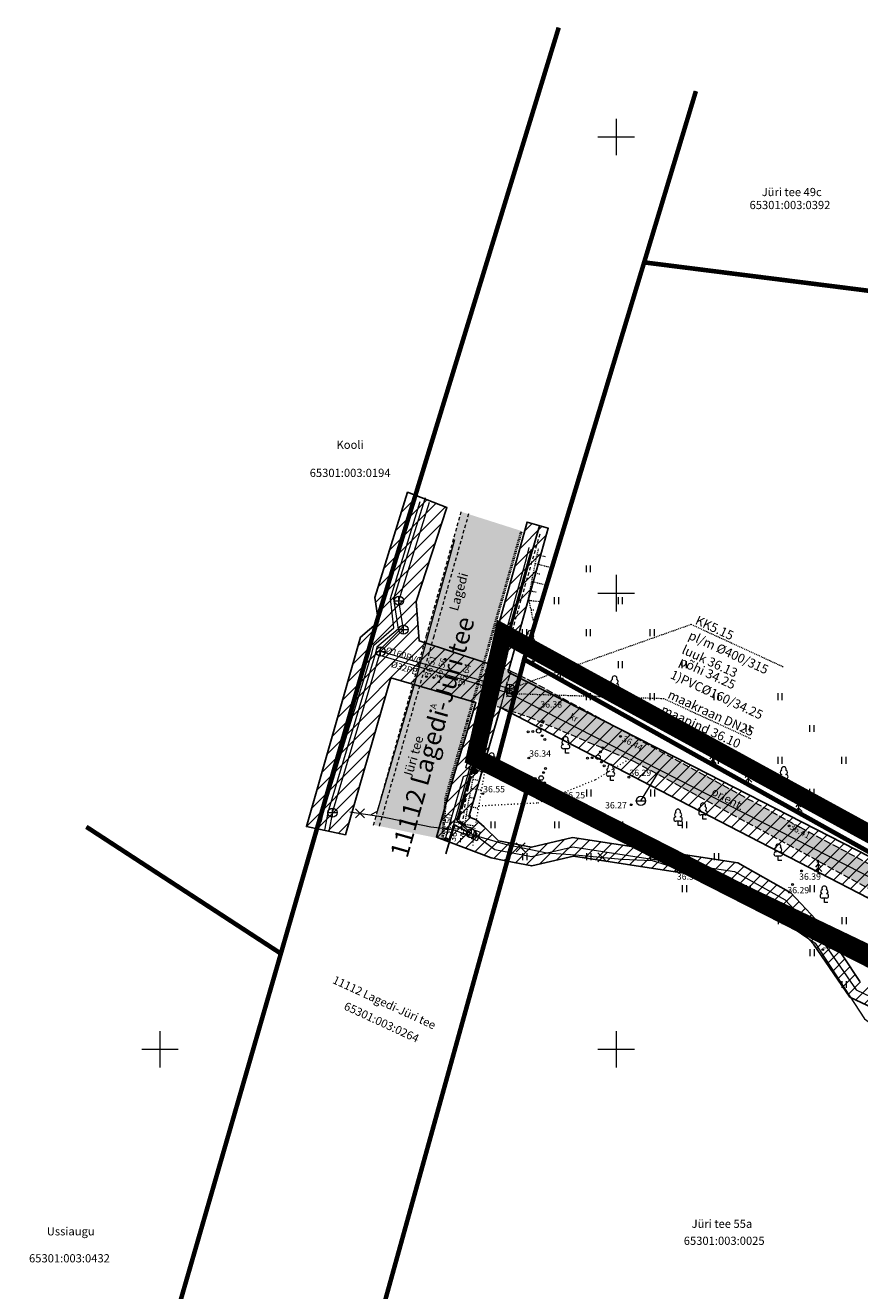
# Model space of a CAD drawing. Units: metres. Extents: x 754 to 553946, y 211 to 6583562.
# Drawn here: x 553035 to 553127, y 6583424 to 6583562 of the extents above; entities that cross this region are included whole.
import ezdxf
from ezdxf.enums import TextEntityAlignment as Align

# ---------------------------------------------------------------- set-up
doc = ezdxf.new("R2010")
doc.units = ezdxf.units.M
doc.header["$LTSCALE"] = 0.5
doc.header["$MEASUREMENT"] = 0
for name, pattern in [('AAREKIVI', [0.02001, 0.01, -1e-05, 0.01]), ('ASFBET', [2.5, 1.5, -1]), ('DASHDOT', [25.4, 12.7, -6.35, 0, -6.35]), ('KATASTRIPIIR', [7, 4, -1, 1, -1]), ('KOLVIK', [1.25, 0.25, -1]), ('MAANDUS', [10, 8, -2]), ('NOLVAALL', [1.2, 0.2, -1]), ('NOLVAKRIIPS', [0.02001, 0.01, -1e-05, 0.01]), ('NOLVAPEAL', [0.02001, 0.01, -1e-05, 0.01]), ('PINNASTEE', [4, 3, -1]), ('VIITJOON', [0.02001, 0.01, -1e-05, 0.01])]:
    doc.linetypes.add(name, pattern=pattern)
doc.layers.add('Dp.ala', color=7, linetype='DASHDOT', lineweight=0, true_color=0x0d0d0d)
for name, color, linetype in [('HALJASTUS', 3, 'Continuous'), ('joonside', 7, 'Continuous'), ('KKAEV', 7, 'Continuous'), ('KTRASS', 30, 'Continuous'), ('MPKAABEL', 1, 'Continuous'), ('OPT-kaitsevöönd', 7, 'Continuous'), ('PIIR', 7, 'Continuous'), ('POST', 7, 'Continuous'), ('PUU', 3, 'Continuous'), ('RELJEEF', 36, 'Continuous'), ('SIKAEV', 7, 'Continuous'), ('SIRAJATIS', 7, 'Continuous'), ('SITRASS', 82, 'Continuous'), ('TEE', 7, 'Continuous'), ('VEEKOGU', 4, 'Continuous'), ('VKAEV', 7, 'Continuous'), ('VORK', 7, 'Continuous'), ('VTRASS', 5, 'Continuous')]:
    doc.layers.add(name, color=color, linetype=linetype)
doc.layers.add('KORGUS-EH2000', color=7, linetype='Continuous', lineweight=0)
doc.styles.add('romanc', font='romanc.shx')
doc.styles.add('romans', font='romans.shx')
doc.styles.get("Standard").update_dxf_attribs({"font": 'txt.shx'})
doc.styles.add('Style-Arial', font='arial.ttf')
doc.styles.add('Style-INTL_ISO', font='INTL_ISO.shx')
doc.styles.add('Style-INTL_ISO_ITALIC', font='INTL_ISO_ITALIC.shx')
doc.linetypes.add('-K-', pattern='A,10,-1.5,["K",romans,S=1.4,R=0,X=-0.7,Y=-0.7],-1.5,10,-3', length=26)
doc.linetypes.add('-KS-', pattern='A,5,[139,mkm.shx,S=0.8,R=0,X=0,Y=0],5,-1.5,["K",romans,S=1.4,R=0,X=-0.7,Y=-0.7],-1.5,10,-3', length=26)
doc.linetypes.add('-S-', pattern='A,10,-1.5,["S",romans,S=1.4,R=0,X=-0.7,Y=-0.7],-1.5,10,-3', length=26)
doc.linetypes.add('-V-', pattern='A,10,-1.5,["V",romans,S=1.4,R=0,X=-0.7,Y=-0.7],-1.5,10,-3', length=26)
doc.linetypes.add('KAITSETORU', pattern='A,0,[153,mkm.shx,S=0.075,R=0,X=0,Y=0],-0.15,[153,mkm.shx,S=0.075,R=0,X=0,Y=0],-0.15,[153,mkm.shx,S=0.075,R=0,X=0,Y=0],-0.15,[152,mkm.shx,S=0.075,R=0,X=0,Y=0],-1.2,[153,mkm.shx,S=0.075,R=0,X=0,Y=0],-0.15,[153,mkm.shx,S=0.075,R=0,X=0,Y=0],-0.15,[153,mkm.shx,S=0.075,R=0,X=0,Y=0],-0.15,[152,mkm.shx,S=0.075,R=0,X=0,Y=0],-0.15', length=2.25)
doc.linetypes.add('MP_KBL', pattern='A,8,-2,[138,mkm.shx,S=1,R=0,X=0,Y=0],6,[138,mkm.shx,S=1,R=180,X=0,Y=0],-2', length=18)
doc.linetypes.add('SI_KBL', pattern='A,8,-2,4,[132,mkm.shx,S=0.5,R=0,X=0,Y=0],4,-2', length=20)

# ---------------------------------------------------------------- blocks, each defined once
blk = doc.blocks.new('LEHTP1_1')
at = {"layer": 'PUU', "linetype": 'Continuous', "lineweight": 0}
for p, q in [((0.48, 0.95), (-0.48, 0.95)), ((0, 0), (0, 0.95)), ((0.76, 0), (0, 0))]:
    blk.add_line(p, q, dxfattribs=at)
for centre, radius, start, end in [((-0.34, 2.35), 0.465, 109.0217, 253.1415), ((0, 3.04), 0.554, 332.5799, 207.4201), ((0.34, 2.35), 0.465, 286.8508, 70.9859), ((-0.47, 1.42), 0.475, 90.0016, 269.3953), ((0.47, 1.42), 0.475, 270.6047, 89.9984)]:
    blk.add_arc(centre, radius, start, end, dxfattribs=at)
blk = doc.blocks.new('KUUSK1_1')
at = {"layer": 'PUU', "linetype": 'Continuous', "lineweight": 0}
for p, q in [((0, 3), (-0.3, 2.5)), ((0.3, 2.5), (0, 3)), ((0, 3), (0, 0)), ((0, 1.3), (-0.8, 0.5)), ((0, 2.2), (-0.6, 1.5)), ((0.6, 1.5), (0, 2.2)), ((0.8, 0.5), (0, 1.3)), ((0.72, 0), (0, 0))]:
    blk.add_line(p, q, dxfattribs=at)
blk = doc.blocks.new('HEIN_1')
at = {"layer": 'HALJASTUS', "linetype": 'Continuous', "lineweight": 0}
for p, q in [((-0.46, 0.76), (-0.46, -0.76)), ((0.46, 0.76), (0.46, -0.76))]:
    blk.add_line(p, q, dxfattribs=at)
blk = doc.blocks.new('VQSA_1')
at = {"layer": 'HALJASTUS', "linetype": 'Continuous', "lineweight": 0}
for centre, radius in [((0, 0), 0.5), ((0, 2.3), 0.2), ((0, 1.3), 0.2), ((-2, -1.15), 0.2), ((-1.13, -0.65), 0.2), ((1.13, -0.65), 0.2), ((2, -1.15), 0.2)]:
    blk.add_circle(centre, radius, dxfattribs=at)
blk = doc.blocks.new('KAKAEV_1')
at = {"layer": 'KKAEV', "linetype": 'Continuous', "lineweight": 0}
for p, q in [((-1, 0), (1, 0)), ((0, -1), (0, 1))]:
    blk.add_line(p, q, dxfattribs=at)
blk.add_circle((0, 0), 1, dxfattribs=at)
blk = doc.blocks.new('VESIIB_1')
at = {"layer": 'VKAEV', "linetype": 'Continuous', "lineweight": 0}
for p, q in [((-0.7, 0), (0.7, 0)), ((-0.49, -0.49), (-0.77, -0.77)), ((0.49, -0.49), (0.77, -0.77))]:
    blk.add_line(p, q, dxfattribs=at)
blk.add_circle((0, 0), 0.7, dxfattribs=at)
blk = doc.blocks.new('SIKAPP_1')
at = {"layer": 'SIRAJATIS', "linetype": 'Continuous', "lineweight": 0}
for centre, radius in [((-0.4, 0), 0.0608), ((-0.4, 0), 0.0581), ((-0.4, 0), 0.0553), ((-0.4, 0), 0.0526), ((-0.4, 0), 0.0499), ((-0.4, 0), 0.0472), ((-0.4, 0), 0.0444), ((-0.4, 0), 0.0417), ((-0.4, 0), 0.039), ((-0.4, 0), 0.0363), ((-0.4, 0), 0.0335), ((-0.4, 0), 0.0308), ((-0.4, 0), 0.0281), ((-0.4, 0), 0.0254), ((-0.4, 0), 0.0226), ((-0.4, 0), 0.0199), ((-0.4, 0), 0.0172), ((-0.4, 0), 0.0145), ((-0.4, 0), 0.0117), ((-0.4, 0), 0.00902), ((-0.4, 0), 0.0063), ((-0.4, 0), 0.00358), ((-0.4, 0), 0.000852), ((0.4, 0), 0.0608), ((0.4, 0), 0.0581), ((0.4, 0), 0.0553), ((0.4, 0), 0.0526), ((0.4, 0), 0.0499), ((0.4, 0), 0.0472), ((0.4, 0), 0.0444), ((0.4, 0), 0.0417), ((0.4, 0), 0.039), ((0.4, 0), 0.0363), ((0.4, 0), 0.0335), ((0.4, 0), 0.0308), ((0.4, 0), 0.0281), ((0.4, 0), 0.0254), ((0.4, 0), 0.0226), ((0.4, 0), 0.0199), ((0.4, 0), 0.0172), ((0.4, 0), 0.0145), ((0.4, 0), 0.0117), ((0.4, 0), 0.00902), ((0.4, 0), 0.0063), ((0.4, 0), 0.00358), ((0.4, 0), 0.000852)]:
    blk.add_circle(centre, radius, dxfattribs=at)
blk.add_3dface([(-1, 0.6), (1, 0.6), (1, -0.6), (-1, -0.6)], dxfattribs=at)
blk = doc.blocks.new('MEPOST_1')
at = {"layer": 'POST', "linetype": 'Continuous', "lineweight": 0}
for radius in [0.5, 0.45, 0.4, 0.35, 0.3, 0.25, 0.2, 0.15, 0.1, 0.05]:
    blk.add_circle((0, 0), radius, dxfattribs=at)
blk = doc.blocks.new('VAPOST_1')
at = {"layer": 'POST', "linetype": 'Continuous', "lineweight": 0}
for p, q in [((0, 0.5), (0, 4.5)), ((0, 4), (2, 4)), ((0.45, 3.36), (0.45, 4)), ((1.68, 3.36), (1.68, 4))]:
    blk.add_line(p, q, dxfattribs=at)
blk.add_arc((1.07, 3.36), 0.613, 180, 0, dxfattribs=at)
blk.add_point((0, 0), dxfattribs=at)
blk = doc.blocks.new('EITOOT_1')
at = {"layer": 'SITRASS', "linetype": 'Continuous', "lineweight": 0}
for p, q in [((-0.99, 0.99), (0.99, -0.99)), ((-0.99, -0.99), (0.99, 0.99))]:
    blk.add_line(p, q, dxfattribs=at)
blk = doc.blocks.new('VKORIS_1')
at = {"layer": 'VORK', "linetype": 'Continuous', "lineweight": 0}
for p, q in [((0, 4), (0, -4)), ((-4, 0), (4, 0))]:
    blk.add_line(p, q, dxfattribs=at)
blk = doc.blocks.new('SIKAEV_1')
at = {"layer": 'SIKAEV', "linetype": 'Continuous', "lineweight": 0}
for p, q in [((0, 0), (-0.83, -0.55)), ((0, 1), (0, 0)), ((0, 0), (0.83, -0.55))]:
    blk.add_line(p, q, dxfattribs=at)
blk.add_circle((0, 0), 1, dxfattribs=at)
blk = doc.blocks.new('VEKAEV_1')
at = {"layer": 'VKAEV', "linetype": 'Continuous', "lineweight": 0}
blk.add_line((-1, 0), (1, 0), dxfattribs=at)
blk.add_circle((0, 0), 1, dxfattribs=at)

msp = doc.modelspace()

# ---------------------------------------------------------------- hatches: boundary and pattern name
at = {"layer": 'OPT-kaitsevöönd'}
h = msp.add_hatch(dxfattribs=at)
h.set_pattern_fill('ANSI31', color=45, scale=8)
h.set_pattern_definition([(45, (552420.6112, 6583186.7726), (-0.7071068, 0.7071068), [])])
edge = h.paths.add_edge_path()
edge.add_line((553088.058, 6583470.628), (553090.746, 6583470.099))
edge.add_line((553090.746, 6583470.099), (553095.309, 6583471.179))
edge.add_line((553095.309, 6583471.179), (553112.66, 6583468.516))
edge.add_line((553112.66, 6583468.516), (553117.899, 6583465.573))
edge.add_line((553117.899, 6583465.573), (553121.633, 6583461.517))
edge.add_line((553121.633, 6583461.517), (553125.633, 6583455.729))
edge.add_line((553125.633, 6583455.729), (553130.107, 6583453.611))
edge.add_line((553130.107, 6583453.611), (553138.669, 6583452.86))
edge.add_line((553138.669, 6583452.86), (553154.698, 6583447.855))
edge.add_line((553154.698, 6583447.855), (553163.273, 6583442.68))
edge.add_line((553163.273, 6583442.68), (553166.372, 6583440.117))
edge.add_line((553166.372, 6583440.117), (553166.022, 6583431.499))
edge.add_line((553166.022, 6583431.499), (553168.217, 6583430.248))
edge.add_line((553168.217, 6583430.248), (553168.724, 6583439.982))
edge.add_line((553168.724, 6583439.982), (553168.773, 6583440.988))
edge.add_line((553168.773, 6583440.988), (553165.826, 6583443.312))
edge.add_line((553165.826, 6583443.312), (553168.085, 6583444.768))
edge.add_line((553168.085, 6583444.768), (553169.326, 6583444.18))
edge.add_line((553169.326, 6583444.18), (553196.411, 6583427.979))
edge.add_line((553196.411, 6583427.979), (553197.68, 6583426.895))
edge.add_line((553197.68, 6583426.895), (553198.229, 6583426.243))
edge.add_line((553198.229, 6583426.243), (553221.231, 6583389.542))
edge.add_line((553221.231, 6583389.542), (553231.241, 6583383.718))
edge.add_line((553231.241, 6583383.718), (553279.451, 6583361.233))
edge.add_line((553279.451, 6583361.233), (553281.892, 6583360.065))
edge.add_line((553281.892, 6583360.065), (553288.226, 6583356.632))
edge.add_line((553288.226, 6583356.632), (553324.428, 6583337.271))
edge.add_line((553324.428, 6583337.271), (553352.169, 6583344.291))
edge.add_line((553352.169, 6583344.291), (553351.678, 6583346.23))
edge.add_line((553351.678, 6583346.23), (553324.697, 6583339.397))
edge.add_line((553324.697, 6583339.397), (553278.311, 6583363.97))
edge.add_line((553278.311, 6583363.97), (553250.157, 6583377.076))
edge.add_line((553250.157, 6583377.076), (553232.169, 6583385.492))
edge.add_line((553232.169, 6583385.492), (553222.469, 6583391.135))
edge.add_line((553222.469, 6583391.135), (553207.174, 6583415.717))
edge.add_line((553207.174, 6583415.717), (553199.664, 6583427.645))
edge.add_line((553199.664, 6583427.645), (553197.535, 6583429.637))
edge.add_line((553197.535, 6583429.637), (553169.219, 6583446.568))
edge.add_arc((553168.18, 6583444.143), 2.638, 66.80246, 113.59235)
edge.add_line((553167.124, 6583446.561), (553165.166, 6583445.351))
edge.add_line((553165.166, 6583445.351), (553163.919, 6583444.953))
edge.add_line((553163.919, 6583444.953), (553159.043, 6583447.9))
edge.add_line((553159.043, 6583447.9), (553156.377, 6583449.345))
edge.add_line((553156.377, 6583449.345), (553154.211, 6583450.318))
edge.add_line((553154.211, 6583450.318), (553154.697, 6583452.075))
edge.add_line((553154.697, 6583452.075), (553152.243, 6583452.822))
edge.add_line((553152.243, 6583452.822), (553148.281, 6583454.177))
edge.add_line((553148.281, 6583454.177), (553150.769, 6583457.328))
edge.add_line((553150.769, 6583457.328), (553153.116, 6583457.778))
edge.add_line((553153.116, 6583457.778), (553154.069, 6583456.66))
edge.add_line((553154.069, 6583456.66), (553152.806, 6583452.7))
edge.add_line((553152.806, 6583452.7), (553154.753, 6583452.145))
edge.add_line((553154.753, 6583452.145), (553156.344, 6583457.17))
edge.add_line((553156.344, 6583457.17), (553155.466, 6583458.165))
edge.add_line((553155.466, 6583458.165), (553159.07, 6583458.803))
edge.add_line((553159.07, 6583458.803), (553158.33, 6583462.734))
edge.add_line((553158.33, 6583462.734), (553152.345, 6583461.632))
edge.add_line((553152.345, 6583461.632), (553151.899, 6583462.13))
edge.add_line((553151.899, 6583462.13), (553152.082, 6583465.422))
edge.add_line((553152.082, 6583465.422), (553149.145, 6583465.573))
edge.add_line((553149.145, 6583465.573), (553148.898, 6583460.959))
edge.add_line((553148.898, 6583460.959), (553147.341, 6583460.666))
edge.add_line((553147.341, 6583460.666), (553127.814, 6583471.099))
edge.add_line((553127.814, 6583471.099), (553108.542, 6583480.94))
edge.add_line((553108.542, 6583480.94), (553088.17, 6583491.343))
edge.add_line((553088.17, 6583491.343), (553092.566, 6583507.105))
edge.add_line((553092.566, 6583507.105), (553090.245, 6583507.791))
edge.add_line((553090.245, 6583507.791), (553085.925, 6583492.298))
edge.add_line((553085.925, 6583492.298), (553078.417, 6583494.755))
edge.add_line((553078.417, 6583494.755), (553078.095, 6583499.078))
edge.add_line((553078.095, 6583499.078), (553081.445, 6583509.393))
edge.add_line((553081.445, 6583509.393), (553077.145, 6583511.052))
edge.add_line((553077.145, 6583511.052), (553073.545, 6583499.531))
edge.add_line((553073.545, 6583499.531), (553073.954, 6583496.851))
edge.add_line((553073.954, 6583496.851), (553071.991, 6583495.154))
edge.add_line((553071.991, 6583495.154), (553066.059, 6583474.405))
edge.add_line((553066.059, 6583474.405), (553070.33, 6583473.522))
edge.add_line((553070.33, 6583473.522), (553075.3, 6583490.703))
edge.add_line((553075.3, 6583490.703), (553084.63, 6583488.001))
edge.add_line((553084.63, 6583488.001), (553082.286, 6583480.23))
edge.add_line((553082.286, 6583480.23), (553080.304, 6583473.242))
edge.add_line((553080.304, 6583473.242), (553086.298, 6583470.975))
edge.add_line((553086.298, 6583470.975), (553087.905, 6583470.656))
edge.add_line((553087.905, 6583470.656), (553088.46, 6583472.603))
edge.add_line((553088.46, 6583472.603), (553087.12, 6583472.851))
edge.add_line((553087.12, 6583472.851), (553085.522, 6583474.392))
edge.add_line((553085.522, 6583474.392), (553084.667, 6583475.164))
edge.add_line((553084.667, 6583475.164), (553083.871, 6583475.466))
edge.add_line((553083.871, 6583475.466), (553087.341, 6583487.455))
edge.add_line((553087.341, 6583487.455), (553103.752, 6583478.92))
edge.add_line((553103.752, 6583478.92), (553132.046, 6583464.307))
edge.add_line((553132.046, 6583464.307), (553146.595, 6583456.456))
edge.add_line((553146.595, 6583456.456), (553147.679, 6583456.66))
edge.add_line((553147.679, 6583456.66), (553146.098, 6583454.676))
edge.add_line((553146.098, 6583454.676), (553144.821, 6583453.371))
edge.add_line((553144.821, 6583453.371), (553139.003, 6583454.838))
edge.add_line((553139.003, 6583454.838), (553130.639, 6583455.573))
edge.add_line((553130.639, 6583455.573), (553126.723, 6583457.425))
edge.add_line((553126.723, 6583457.425), (553122.993, 6583463.067))
edge.add_line((553122.993, 6583463.067), (553119.147, 6583467.165))
edge.add_line((553119.147, 6583467.165), (553113.322, 6583470.438))
edge.add_line((553113.322, 6583470.438), (553095.229, 6583473.215))
edge.add_line((553095.229, 6583473.215), (553090.708, 6583472.145))
edge.add_line((553090.708, 6583472.145), (553088.595, 6583472.561))
edge.add_line((553088.595, 6583472.561), (553088.058, 6583470.628))
at = {"layer": 'TEE', "true_color": 0x939598}
h = msp.add_hatch(color=252, dxfattribs=at)
h.dxf.hatch_style = 1
h.paths.add_polyline_path([(553081.062, 6583473.006), (553073.421, 6583474.597), (553079.218, 6583495.351), (553083.018, 6583508.912), (553089.718, 6583506.783), (553085.995, 6583493.726), (553083.806, 6583486.013), (553081.424, 6583477.597)])
at = {"layer": 'TEE', "lineweight": 0}
h = msp.add_hatch(dxfattribs=at)
h.set_pattern_fill('ANSI36', color=55, scale=2)
h.set_pattern_definition([(45, (0, 0), (0.1325825214725, 0.486135912066), [0.625, -0.125, 0, -0.125])])
h.paths.add_polyline_path([(553084.482, 6583488.355), (553090.448, 6583486.431), (553102.006, 6583481.548), (553118.795, 6583472.475), (553137.6, 6583462.225), (553152.999, 6583453.571), (553176.61, 6583440.031), (553196.777, 6583428.72), (553202.167, 6583425.542), (553208.557, 6583426.28), (553208.462, 6583429.133), (553204.157, 6583432.371), (553203.106, 6583430.703), (553201.217, 6583429.82), (553192.765, 6583433.648), (553178.018, 6583442.105), (553154.571, 6583455.551), (553139.079, 6583464.257), (553120.187, 6583474.338), (553090.639, 6583490.4), (553088.489, 6583491.455), (553085.605, 6583492.453)])

# ---------------------------------------------------------------- linework, layer by layer
at = {"layer": 'Dp.ala', "color": 158, "ltscale": 2, "true_color": 0x002a38, "const_width": 2, "elevation": -36.693, "flags": 128}
msp.add_lwpolyline([(553277.556, 6583387.267), (553212.198, 6583417.534), (553199.808, 6583431.84), (553153.786, 6583459.377), (553087.643, 6583495.578), (553084.545, 6583481.978), (553152.239, 6583447.516), (553195.372, 6583420.918), (553180.89, 6583394.334), (553183.75, 6583386.12), (553154.236, 6583370.503), (553137.171, 6583345.206), (553205.359, 6583331.898), (553230.859, 6583304.84), (553277.72, 6583256.312), (553321.89, 6583257.73), (553330.434, 6583263.076), (553338.012, 6583270.762), (553342.086, 6583304.246), (553342.903, 6583323.555), (553341.517, 6583336.017), (553330.082, 6583364.895), (553325.972, 6583383.452), (553334.278, 6583436.093), (553287.912, 6583468.019), (553277.556, 6583387.267)], dxfattribs=at)
at = {"layer": 'HALJASTUS', "linetype": 'KOLVIK', "lineweight": 0, "ltscale": 0.5}
msp.add_lwpolyline([(553084.956, 6583476.698), (553091.448, 6583477.02), (553091.448, 6583477.02), (553097.755, 6583479.566), (553101.453, 6583481.833)], dxfattribs=at)
at = {"layer": 'joonside', "linetype": 'VIITJOON', "lineweight": 0, "ltscale": 0.5}
for p, q in [((553088.353, 6583489.518), (553108.214, 6583496.577)), ((553108.214, 6583496.577), (553118.36, 6583491.905)), ((553088.36, 6583489), (553105.19, 6583488.452)), ((553105.19, 6583488.452), (553114.812, 6583484.021))]:
    msp.add_line(p, q, dxfattribs=at)
at = {"layer": 'KORGUS-EH2000', "linetype": 'Continuous', "lineweight": 0}
for centre in [(553090.906, 6583492.516, 36.472), (553079.218, 6583490.843, 36.512), (553079.998, 6583490.738, 36.562), (553082.845, 6583489.91, 36.642), (553085.834, 6583489.242, 36.592), (553085.988, 6583489.202, 36.692), (553091.647, 6583487.314, 36.382), (553100.477, 6583484.297, 36.442), (553090.425, 6583481.925, 36.342), (553101.408, 6583479.817, 36.292), (553085.381, 6583478.018, 36.552), (553094.166, 6583477.366, 36.252), (553101.657, 6583476.807, 36.272), (553118.961, 6583474.478, 36.412), (553081.26, 6583473.081, 36.502), (553081.424, 6583473.085, 36.612), (553106.61, 6583469.555, 36.332), (553120.329, 6583469.544, 36.392), (553119.345, 6583468.058, 36.292), (553122.647, 6583460.925, 36.222)]:
    msp.add_circle(centre, 0.1, dxfattribs=at)
at = {"layer": 'KTRASS', "linetype": '-K-', "lineweight": 0, "ltscale": 0.5}
for p, q in [((553076.199, 6583499.169), (553079.533, 6583509.982)), ((553076.689, 6583496.001), (553076.199, 6583499.169)), ((553068.909, 6583475.943), (553074.18, 6583493.596)), ((553068.909, 6583475.943), (553068.502, 6583473.925))]:
    msp.add_line(p, q, dxfattribs=at)
at = {"layer": 'KTRASS', "color": 0, "linetype": '-K-', "lineweight": 0, "ltscale": 0.5}
for p, q in [((553074.18, 6583493.596), (553076.689, 6583496.001)), ((553088.353, 6583489.518), (553074.18, 6583493.596))]:
    msp.add_line(p, q, dxfattribs=at)
at = {"layer": 'KTRASS', "linetype": '-KS-', "lineweight": 0, "ltscale": 0.7}
msp.add_lwpolyline([(553067.684, 6583474.88), (553067.923, 6583476.065), (553073.239, 6583493.379), (553073.433, 6583494.306), (553075.635, 6583496.206), (553075.26, 6583499.423), (553078.51, 6583510.049)], dxfattribs=at)
at = {"layer": 'MPKAABEL', "linetype": 'MP_KBL', "lineweight": 0, "ltscale": 0.5}
for points in [[(553084.586, 6583480.464), (553083.517, 6583480.849), (553084.919, 6583485.497), (553087.146, 6583492.882), (553090.173, 6583503.784), (553090.474, 6583504.985)], [(553081.265, 6583472.964), (553083.271, 6583479.907), (553084.586, 6583480.464)]]:
    msp.add_lwpolyline(points, dxfattribs=at)
at = {"layer": 'OPT-kaitsevöönd', "color": 45, "elevation": -36.693, "flags": 128}
for points in [[(553127.814, 6583471.099), (553108.542, 6583480.94), (553088.17, 6583491.343), (553092.566, 6583507.105), (553090.245, 6583507.791), (553085.925, 6583492.298), (553078.417, 6583494.755), (553078.095, 6583499.078), (553081.445, 6583509.393), (553077.145, 6583511.052), (553073.545, 6583499.531), (553073.954, 6583496.851), (553071.991, 6583495.154), (553066.059, 6583474.405), (553070.33, 6583473.522), (553075.3, 6583490.703), (553084.63, 6583488.001), (553082.286, 6583480.23), (553080.304, 6583473.242), (553086.298, 6583470.975), (553087.905, 6583470.656), (553088.46, 6583472.603), (553087.12, 6583472.851), (553085.522, 6583474.392), (553084.667, 6583475.164), (553083.871, 6583475.466), (553087.341, 6583487.455), (553103.752, 6583478.92), (553132.046, 6583464.307)], [(553126.723, 6583457.425), (553122.993, 6583463.067), (553119.147, 6583467.165), (553113.322, 6583470.438), (553095.229, 6583473.215), (553090.708, 6583472.145), (553088.595, 6583472.561), (553088.595, 6583472.561), (553088.058, 6583470.628)], [(553088.058, 6583470.628), (553088.058, 6583470.628), (553090.746, 6583470.099), (553095.309, 6583471.179), (553112.66, 6583468.516), (553117.899, 6583465.573), (553121.633, 6583461.517), (553125.633, 6583455.729), (553130.107, 6583453.611), (553138.669, 6583452.86), (553154.698, 6583447.855), (553163.273, 6583442.68), (553166.372, 6583440.117), (553166.022, 6583431.499), (553168.217, 6583430.248), (553168.724, 6583439.982), (553168.773, 6583440.988), (553165.826, 6583443.312), (553168.085, 6583444.768), (553169.326, 6583444.18), (553196.411, 6583427.979), (553197.68, 6583426.895), (553198.229, 6583426.243), (553221.231, 6583389.542)]]:
    msp.add_lwpolyline(points, dxfattribs=at)
at = {"layer": 'PIIR', "color": 36, "lineweight": 0, "ltscale": 0.5, "const_width": 0.5}
for points in [[(553035.488, 6583364.483), (553063.25, 6583460.49), (553073.89, 6583497.31), (553093.707, 6583561.984)], [(553150.492, 6583535.918), (553149.72, 6583530.35), (553103.07, 6583536.25), (553108.74, 6583555.01)], [(553213.184, 6583506.787), (553152.51, 6583457.78), (553089.92, 6583492.73), (553103.07, 6583536.25), (553149.72, 6583530.35), (553160.63, 6583528.98), (553167.564, 6583528.018)], [(553259.127, 6583485.405), (553289.5, 6583464.58), (553278.17, 6583385.22), (553197.98, 6583422.23), (553163.69, 6583442.68), (553152.4, 6583449.41), (553146.1, 6583452.44), (553090.42, 6583479.13), (553086.81, 6583480.92), (553089.92, 6583492.73), (553152.51, 6583457.78), (553213.184, 6583506.787)], [(553041.932, 6583474.379), (553063.25, 6583460.49), (553035.488, 6583364.483)]]:
    msp.add_lwpolyline(points, dxfattribs=at)
at = {"layer": 'PIIR', "color": 36, "linetype": 'KATASTRIPIIR', "lineweight": 0, "ltscale": 0.5}
for points in [[(553093.729, 6583561.973), (553073.89, 6583497.31), (553063.25, 6583460.49), (553041.932, 6583474.379)], [(553108.74, 6583555.01), (553103.07, 6583536.25), (553089.92, 6583492.73), (553086.81, 6583480.92), (553090.42, 6583479.13), (553062.43, 6583378.37), (553054.102, 6583356.064)]]:
    msp.add_lwpolyline(points, dxfattribs=at)
at = {"layer": 'PIIR', "color": 36, "lineweight": 0, "ltscale": 0.5, "const_width": 0.5}
msp.add_lwpolyline([(553084.74, 6583373.38), (553062.43, 6583378.37), (553090.42, 6583479.13), (553146.1, 6583452.44), (553152.4, 6583449.41), (553096.47, 6583370.75), (553084.74, 6583373.38)], close=True, dxfattribs=at)
at = {"layer": 'RELJEEF', "linetype": 'NOLVAKRIIPS', "lineweight": 0, "ltscale": 0.5}
for p, q in [((553091.344, 6583504.238), (553092.214, 6583504.009)), ((553091.14, 6583503.257), (553092.899, 6583502.795)), ((553090.949, 6583502.274), (553091.706, 6583502.075)), ((553090.56, 6583500.268), (553091.246, 6583500.129)), ((553090.756, 6583501.278), (553092.368, 6583500.884)), ((553090.465, 6583499.209), (553091.851, 6583499.06)), ((553090.676, 6583498.172), (553090.989, 6583498.147)), ((553090.883, 6583497.153), (553090.964, 6583497.146)), ((553085.341, 6583482.458), (553085.389, 6583482.449)), ((553084.495, 6583480.577), (553085.567, 6583480.388)), ((553084.887, 6583481.527), (553085.171, 6583481.473)), ((553084.304, 6583479.595), (553084.812, 6583479.505)), ((553084.115, 6583478.608), (553085.229, 6583478.421)), ((553083.749, 6583476.642), (553084.889, 6583476.45)), ((553083.926, 6583477.626), (553084.475, 6583477.534)), ((553083.587, 6583475.654), (553084.144, 6583475.561)), ((553083.263, 6583473.681), (553083.815, 6583473.589)), ((553083.425, 6583474.668), (553084.55, 6583474.48))]:
    msp.add_line(p, q, dxfattribs=at)
at = {"layer": 'RELJEEF', "linetype": 'NOLVAALL', "lineweight": 0, "ltscale": 0.5}
for points in [[(553090.909, 6583497.027), (553091.879, 6583499.121), (553092.88, 6583502.728), (553093.881, 6583506.335)], [(553085.38, 6583482.538), (553085.58, 6583480.461), (553084.315, 6583473.118), (553084.286, 6583472.343)]]:
    msp.add_lwpolyline(points, dxfattribs=at)
at = {"layer": 'RELJEEF', "linetype": 'NOLVAPEAL', "lineweight": 0, "ltscale": 0.5}
for points in [[(553090.909, 6583497.027), (553090.408, 6583499.487), (553091.288, 6583504.019), (553091.503, 6583504.865)], [(553083.167, 6583473.095), (553083.653, 6583476.056), (553083.814, 6583477.042), (553084.38, 6583479.988), (553084.542, 6583480.818), (553085.38, 6583482.538)]]:
    msp.add_lwpolyline(points, dxfattribs=at)
at = {"layer": 'SITRASS', "linetype": 'KAITSETORU', "ltscale": 0.25}
msp.add_line((553087.468, 6583492.813), (553085.612, 6583486.758), dxfattribs=at)
at = {"layer": 'SITRASS', "linetype": 'SI_KBL', "ltscale": 0.5, "flags": 128}
for points in [[(553084.094, 6583473.659), (553083.777, 6583473.949), (553083.038, 6583474.623), (553082.553, 6583475.066), (553085.27, 6583484.689), (553086.484, 6583488.987), (553090.645, 6583504.1), (553091.606, 6583507.386)], [(553084.094, 6583473.659), (553083.723, 6583473.848), (553082.285, 6583474.586), (553081.326, 6583471.421)]]:
    msp.add_lwpolyline(points, dxfattribs=at)
at = {"layer": 'SITRASS', "linetype": 'SI_KBL', "lineweight": 0, "ltscale": 0.5}
for points in [[(553082.28, 6583505.823), (553078.022, 6583490.455), (553073.82, 6583476.08), (553073.117, 6583475.695)], [(553070.814, 6583476.042), (553074.235, 6583475.526), (553079.705, 6583474.394), (553082.02, 6583474.108), (553083.831, 6583473.415), (553084.706, 6583473.378), (553087.829, 6583472.492), (553092.421, 6583471.536), (553095.52, 6583471.326), (553100.634, 6583470.822), (553103.943, 6583470.707), (553107.606, 6583469.564), (553110.973, 6583469.052), (553121.833, 6583461.628), (553127.218, 6583453.337), (553130.776, 6583450.818), (553139.083, 6583451.501), (553139.377, 6583451.395), (553147.097, 6583451.511), (553147.097, 6583451.511)], [(553084.706, 6583473.378), (553086.709, 6583471.913), (553090.727, 6583471.122), (553095.269, 6583472.197), (553103.008, 6583470.992), (553112.991, 6583469.477), (553118.523, 6583466.369), (553122.213, 6583462.437), (553126.303, 6583456.518), (553130.373, 6583454.592), (553138.836, 6583453.849), (553145.115, 6583452.266), (553149.261, 6583450.778), (553155.637, 6583448.614), (553158.748, 6583446.857)]]:
    msp.add_lwpolyline(points, dxfattribs=at)
at = {"layer": 'SITRASS', "linetype": '-S-', "lineweight": 0, "ltscale": 0.5}
msp.add_lwpolyline([(553081.669, 6583472.881), (553082.083, 6583474.272), (553086.536, 6583489.814), (553090.74, 6583504.817)], dxfattribs=at)
at = {"layer": 'SITRASS', "linetype": 'MAANDUS', "ltscale": 0.25}
msp.add_lwpolyline([(553084.707, 6583473.409), (553084.609, 6583473.874), (553084.215, 6583474.239), (553083.603, 6583474.373), (553082.734, 6583475.13), (553083.286, 6583477.053), (553083.837, 6583478.976), (553084.388, 6583480.898), (553087.36, 6583491.263)], dxfattribs=at)
at = {"layer": 'TEE', "linetype": 'ASFBET', "lineweight": 0, "ltscale": 0.5}
for points in [[(553073.417, 6583474.578), (553079.218, 6583495.351), (553083.018, 6583508.912)], [(553083.826, 6583508.686), (553080.012, 6583495.261), (553074.077, 6583474.6), (553074.036, 6583474.451)], [(553091.625, 6583506.466), (553087.843, 6583493.251), (553087.478, 6583491.836), (553088.471, 6583491.456), (553087.836, 6583489.583), (553087.341, 6583487.455), (553086.311, 6583487.685), (553085.509, 6583485.04), (553084.217, 6583480.464), (553083.511, 6583477.48), (553082.925, 6583473.093), (553082.89, 6583472.63)]]:
    msp.add_lwpolyline(points, dxfattribs=at)
at = {"layer": 'TEE', "linetype": 'AAREKIVI', "lineweight": 0, "ltscale": 0.5}
for points in [[(553080.914, 6583473.037), (553081.276, 6583477.624), (553083.662, 6583486.054), (553085.851, 6583493.767), (553089.574, 6583506.824)], [(553081.062, 6583473.006), (553081.424, 6583477.597), (553083.806, 6583486.013), (553085.995, 6583493.726), (553089.718, 6583506.783)]]:
    msp.add_lwpolyline(points, dxfattribs=at)
at = {"layer": 'TEE', "linetype": 'PINNASTEE', "lineweight": 0, "ltscale": 0.5, "elevation": -36.693}
msp.add_lwpolyline([(553087.341, 6583487.455), (553088.472, 6583491.455), (553090.622, 6583490.4), (553120.171, 6583474.338), (553139.062, 6583464.257), (553154.554, 6583455.551), (553178.001, 6583442.105), (553192.749, 6583433.648), (553201.201, 6583429.82), (553203.089, 6583430.703), (553204.141, 6583432.371)], dxfattribs=at)
at = {"layer": 'TEE', "linetype": 'PINNASTEE', "lineweight": 0, "ltscale": 0.5}
for points in [[(553088.471, 6583491.456), (553090.622, 6583490.4), (553120.171, 6583474.338), (553139.062, 6583464.257), (553154.554, 6583455.551), (553178.001, 6583442.105), (553192.749, 6583433.648), (553201.201, 6583429.82), (553203.089, 6583430.703), (553204.141, 6583432.371)], [(553087.341, 6583487.455), (553090.431, 6583486.431), (553101.99, 6583481.548), (553118.778, 6583472.475), (553137.583, 6583462.225), (553152.982, 6583453.571), (553176.594, 6583440.031), (553196.761, 6583428.72), (553202.151, 6583425.542), (553208.541, 6583426.28), (553208.445, 6583429.133)]]:
    msp.add_lwpolyline(points, dxfattribs=at)
at = {"layer": 'VTRASS', "linetype": '-V-', "lineweight": 0}
msp.add_lwpolyline([(553079.054, 6583510.455), (553075.592, 6583499.376), (553076.098, 6583496.06), (553073.781, 6583494.058), (553073.593, 6583493.289), (553068.409, 6583475.943), (553068.019, 6583474.01)], dxfattribs=at).dxf.unprotected_set("ltscale", 0)
at = {"layer": 'VTRASS', "color": 0, "linetype": '-V-', "lineweight": 0, "ltscale": 0.5}
msp.add_lwpolyline([(553088.36, 6583489), (553073.593, 6583493.289)], dxfattribs=at)
at = {"layer": 'VTRASS', "linetype": '-V-', "lineweight": 0}
msp.add_lwpolyline([(553088.36, 6583489), (553126.888, 6583469.326), (553144.884, 6583459.724), (553146.944, 6583458.557), (553158.7, 6583460.769)], dxfattribs=at)
at = {"layer": 'VTRASS', "linetype": '-V-', "lineweight": 0, "ltscale": 0.5}
msp.add_lwpolyline([(553102.712, 6583477.23), (553104.791, 6583480.61)], dxfattribs=at)

# ---------------------------------------------------------------- block references
at = {"layer": 'HALJASTUS', "linetype": 'Continuous', "lineweight": 0, "xscale": 0.5, "yscale": 0.5, "zscale": 0.5}
for p in [(553096.939, 6583502.657), (553093.439, 6583499.157), (553100.439, 6583499.157), (553089.939, 6583495.657), (553096.939, 6583495.657), (553103.939, 6583495.657), (553093.439, 6583492.157), (553100.439, 6583492.157), (553107.439, 6583492.157), (553096.939, 6583488.657), (553103.939, 6583488.657), (553110.939, 6583488.657), (553117.939, 6583488.657), (553107.439, 6583485.157), (553114.439, 6583485.157), (553121.439, 6583485.157), (553110.939, 6583481.657), (553117.939, 6583481.657), (553124.939, 6583481.657), (553096.979, 6583478.099), (553103.979, 6583478.099), (553121.439, 6583478.157), (553124.939, 6583474.657), (553086.479, 6583474.599), (553093.479, 6583474.599), (553100.479, 6583474.599), (553107.479, 6583474.599), (553089.979, 6583471.099), (553096.979, 6583471.099), (553103.979, 6583471.099), (553110.979, 6583471.099), (553107.479, 6583467.599), (553114.479, 6583467.599), (553121.479, 6583467.599), (553117.979, 6583464.099), (553124.979, 6583464.099), (553121.479, 6583460.599), (553124.979, 6583457.099)]:
    msp.add_blockref('HEIN_1', p, dxfattribs=at)
at = {"layer": 'HALJASTUS', "linetype": 'Continuous', "lineweight": 0, "xscale": 0.5, "yscale": 0.5, "zscale": 0.5, "rotation": 335.2769614122709}
for p in [(553091.51, 6583484.898), (553098.013, 6583482.014), (553091.78, 6583479.734)]:
    msp.add_blockref('VQSA_1', p, dxfattribs=at)
at = {"layer": 'KKAEV', "linetype": 'Continuous', "lineweight": 0, "xscale": 0.5, "yscale": 0.5, "zscale": 0.5}
for p in [(553076.199, 6583499.169), (553076.689, 6583496.001), (553074.18, 6583493.596), (553088.353, 6583489.518), (553068.909, 6583475.943)]:
    msp.add_blockref('KAKAEV_1', p, dxfattribs=at)
at = {"layer": 'POST', "linetype": 'Continuous', "lineweight": 0, "xscale": 0.5, "yscale": 0.5, "zscale": 0.5}
for name in ['VAPOST_1', 'MEPOST_1']:
    msp.add_blockref(name, (553084.586, 6583480.464), dxfattribs=at)
at = {"layer": 'PUU', "linetype": 'Continuous', "lineweight": 0, "xscale": 0.5, "yscale": 0.5, "zscale": 0.5}
for name, p in [('LEHTP1_1', (553090.578, 6583494.101)), ('KUUSK1_1', (553093.861, 6583490.645)), ('LEHTP1_1', (553099.822, 6583489.123)), ('LEHTP1_1', (553094.455, 6583482.467)), ('LEHTP1_1', (553086.367, 6583480.687)), ('KUUSK1_1', (553110.576, 6583481.08)), ('LEHTP1_1', (553099.383, 6583479.447)), ('LEHTP1_1', (553118.381, 6583479.163)), ('KUUSK1_1', (553114.462, 6583479.026)), ('LEHTP1_1', (553109.52, 6583475.205)), ('KUUSK1_1', (553119.992, 6583475.823)), ('LEHTP1_1', (553106.783, 6583474.519)), ('LEHTP1_1', (553117.767, 6583470.693)), ('KUUSK1_1', (553122.16, 6583469.22)), ('LEHTP1_1', (553122.822, 6583466.099))]:
    msp.add_blockref(name, p, dxfattribs=at)
at = {"layer": 'SIKAEV', "linetype": 'Continuous', "lineweight": 0, "xscale": 0.5, "yscale": 0.5, "zscale": 0.5}
msp.add_blockref('SIKAEV_1', (553084.094, 6583473.659), dxfattribs=at)
at = {"layer": 'SIRAJATIS', "linetype": 'Continuous', "lineweight": 0, "xscale": 0.5, "yscale": 0.5, "zscale": 0.5, "rotation": 69.56965585195388}
msp.add_blockref('SIKAPP_1', (553084.653, 6583473.427), dxfattribs=at)
at = {"layer": 'SITRASS', "linetype": 'Continuous', "lineweight": 0, "xscale": 0.5, "yscale": 0.5, "zscale": 0.5}
for p in [(553071.94, 6583475.872), (553089.551, 6583472.134), (553098.49, 6583471.033)]:
    msp.add_blockref('EITOOT_1', p, dxfattribs=at)
at = {"layer": 'SITRASS', "linetype": 'Continuous', "lineweight": 0, "xscale": 0.4999999999999999, "yscale": 0.4999999999999999, "zscale": 0.4999999999999999, "rotation": 331.9997287071338}
msp.add_blockref('EITOOT_1', (553112.936, 6583467.71), dxfattribs=at)
at = {"layer": 'VKAEV', "linetype": 'Continuous', "lineweight": 0, "xscale": 0.5, "yscale": 0.5, "zscale": 0.5}
for name, p in [('VESIIB_1', (553088.36, 6583489)), ('VEKAEV_1', (553102.712, 6583477.23))]:
    msp.add_blockref(name, p, dxfattribs=at)
at = {"layer": 'VORK', "linetype": 'Continuous', "lineweight": 0, "xscale": 0.5, "yscale": 0.5, "zscale": 0.5}
for p in [(553100, 6583550), (553100, 6583500), (553050, 6583450), (553100, 6583450)]:
    msp.add_blockref('VKORIS_1', p, dxfattribs=at)

# ---------------------------------------------------------------- texts
at = {"layer": 'joonside', "linetype": 'VIITJOON', "lineweight": 0, "char_height": 1, "attachment_point": 7, "rotation": 335.27696, "line_spacing_factor": 0.6, "style": 'romanc'}
for s, insert in [('\\FINTL_ISO_EQUAL;KK5.15', (553108.587, 6583496.659)), ('\\FINTL_ISO_EQUAL;pl/m %%C400/315', (553107.832, 6583495.019)), ('\\FINTL_ISO_EQUAL;luuk 36.13', (553107.105, 6583493.439)), ('\\FINTL_ISO_EQUAL;põhi 34.25', (553106.812, 6583492.172)), ('\\FINTL_ISO_EQUAL;1)PVC%%C160/34.25', (553105.846, 6583490.705)), ('\\FINTL_ISO_EQUAL;maakraan DN25', (553105.563, 6583488.533)), ('\\FINTL_ISO_EQUAL;maapind 36.10', (553104.808, 6583486.894)), ('\\FINTL_ISO_EQUAL;torul 34.25', (553104.012, 6583485.597))]:
    msp.add_mtext(s, dxfattribs=dict(at, insert=insert))
at = {"layer": 'KORGUS-EH2000', "linetype": 'Continuous', "lineweight": 0, "style": 'Style-INTL_ISO_ITALIC'}
for s, rotation, p in [('36.51', 73.65217, (553079.647, 6583490.751, 36.512)), ('36.56', 72.2207, (553080.738, 6583490.483, 36.562)), ('36.64', 70.76982, (553083.342, 6583489.85, 36.642)), ('36.59', 74.28601, (553085.713, 6583489.323, 36.592)), ('36.69', 74.04137, (553086.984, 6583488.77, 36.692)), ('36.44', 331.04158, (553100.584, 6583483.813, 36.442)), ('36.50', 86.34296, (553081.869, 6583473.39, 36.502)), ('36.61', 78.23556, (553082.384, 6583472.703, 36.612)), ('36.41', 331.63421, (553118.947, 6583474.177, 36.412))]:
    msp.add_text(s, height=0.7, rotation=rotation, dxfattribs=at).set_placement(p)
for s, p in [('36.47', (553090.952, 6583492.654, 36.472)), ('36.38', (553091.693, 6583487.452, 36.382)), ('36.34', (553090.471, 6583482.063, 36.342)), ('36.29', (553101.454, 6583479.955, 36.292)), ('36.55', (553085.427, 6583478.156, 36.552)), ('36.25', (553094.212, 6583477.504, 36.252)), ('36.27', (553098.789, 6583476.398, 36.272)), ('36.33', (553106.656, 6583468.589, 36.332)), ('36.39', (553120.06, 6583468.579, 36.392)), ('36.29', (553118.772, 6583467.092, 36.292)), ('36.22', (553122.693, 6583461.063, 36.222))]:
    msp.add_text(s, height=0.7, dxfattribs=at).set_placement(p)
at = {"layer": 'KTRASS', "color": 0, "insert": (553076.72, 6583493.181), "char_height": 0.7, "attachment_point": 5, "rotation": 342.67463, "line_spacing_factor": 0.6, "style": 'romanc'}
msp.add_mtext('\\FINTL_ISO_EQUAL;%%C160PVC', dxfattribs=at)
at = {"layer": 'PIIR', "color": 36, "linetype": 'KATASTRIPIIR', "lineweight": 0, "style": 'Style-INTL_ISO'}
for s, p in [('Jüri tee 49c', (553115.956, 6583543.51)), ('65301:003:0392', (553114.625, 6583542.09)), ('Kooli', (553069.351, 6583515.812)), ('65301:003:0194', (553066.413, 6583512.728)), ('Jüri tee 55a', (553108.273, 6583430.427)), ('Ussiaugu', (553037.593, 6583429.6)), ('65301:003:0025', (553107.415, 6583428.563)), ('65301:003:0432', (553035.647, 6583426.642))]:
    msp.add_text(s, height=0.9, dxfattribs=at).set_placement(p)
for s, p in [('11112 Lagedi-Jüri tee', (553068.831, 6583457.287)), ('65301:003:0264', (553070.079, 6583454.409))]:
    msp.add_text(s, height=0.9, rotation=335.27696, dxfattribs=at).set_placement(p)
at = {"layer": 'SITRASS', "linetype": 'MAANDUS', "style": 'Style-INTL_ISO'}
msp.add_text('maandus', height=0.7, rotation=74.002, dxfattribs=at).set_placement((553085.561, 6583485.471), align=Align.TOP_CENTER)
at = {"layer": 'TEE', "linetype": 'ASFBET', "lineweight": 0, "style": 'Style-INTL_ISO'}
for s, height, p in [('Lagedi', 1, (553082.641, 6583497.967)), ('A', 0.7, (553080.229, 6583487.228)), ('Jüri tee', 1, (553077.586, 6583479.57))]:
    msp.add_text(s, height=height, rotation=74.22015, dxfattribs=at).set_placement(p)
at = {"layer": 'TEE', "linetype": 'PINNASTEE', "lineweight": 0, "style": 'Style-INTL_ISO'}
msp.add_text('kr', height=0.7, rotation=335.27696, dxfattribs=at).set_placement((553095.381, 6583486.357), align=Align.MIDDLE_CENTER)
at = {"layer": 'VEEKOGU', "color": 0, "insert": (553075.186, 6583471.399, -36.693), "char_height": 2, "attachment_point": 1, "rotation": 74.24275}
msp.add_mtext_dynamic_manual_height_columns('{\\fArial|b0|i1|c186|p34;11112 Lagedi-Jüri tee}', width=32.44102, gutter_width=7, heights=[0], dxfattribs=at)
at = {"layer": 'VTRASS', "color": 0, "insert": (553076.765, 6583491.803), "char_height": 0.7, "attachment_point": 5, "rotation": 342.44257, "line_spacing_factor": 0.6, "style": 'romanc'}
msp.add_mtext('\\FINTL_ISO_EQUAL;%%c32PE', dxfattribs=at)
at = {"layer": 'VTRASS', "linetype": '-V-', "lineweight": 0, "insert": (553110.802, 6583478.745), "char_height": 0.9, "attachment_point": 1, "rotation": 331.77528, "line_spacing_factor": 0.6, "style": 'Style-Arial'}
msp.add_mtext('\\FINTL_ISO;orient.', dxfattribs=at)

doc.saveas('drawing.dxf')
